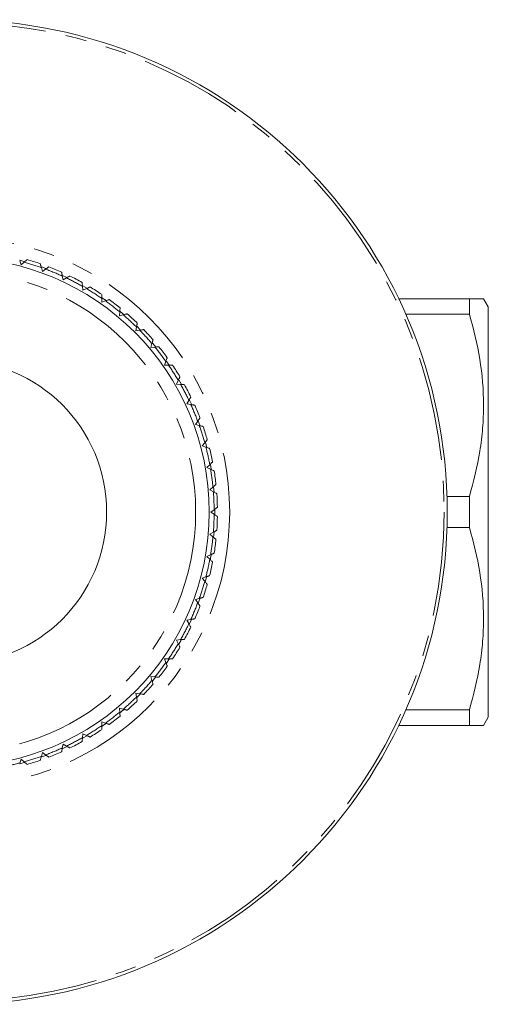
# Model space of a CAD drawing. Units: millimetres. Extents: x 171 to 236, y 81 to 268.
# Drawn here: x 207 to 236, y 81 to 141 of the extents above; entities that cross this region are included whole.
import ezdxf

# ---------------------------------------------------------------- set-up
doc = ezdxf.new("R2010")
doc.units = ezdxf.units.MM
doc.linetypes.add('PHANTOM', pattern=[12.7, 6.35, -1.27, 1.27, -1.27, 1.27, -1.27])

msp = doc.modelspace()

# ---------------------------------------------------------------- linework, layer by layer
at = {"color": 8, "linetype": 'PHANTOM', "lineweight": 0}
for p, q in [((207.364, 126.028), (207.685, 125.942)), ((208.7, 125.62), (208.961, 125.525)), ((209.97, 125.107), (210.234, 124.984)), ((211.206, 124.478), (211.486, 124.316)), ((212.375, 123.748), (212.621, 123.576)), ((213.479, 122.918), (213.729, 122.707)), ((214.514, 121.986), (214.705, 121.795)), ((217.052, 118.74), (217.217, 118.452)), ((217.71, 117.502), (217.827, 117.251)), ((218.243, 116.247), (218.341, 115.976)), ((218.673, 114.923), (218.756, 114.614)), ((218.984, 113.579), (219.034, 113.295)), ((219.176, 112.209), (219.204, 111.89)), ((219.249, 110.83), (219.249, 110.53)), ((219.201, 109.457), (219.172, 109.129)), ((218.336, 105.39), (218.241, 105.13)), ((217.828, 104.132), (217.687, 103.831)), ((217.193, 102.886), (217.055, 102.646)), ((216.488, 101.753), (216.302, 101.488)), ((215.635, 100.618), (215.426, 100.37)), ((214.711, 99.591), (214.502, 99.382)), ((213.702, 98.65), (213.451, 98.44)), ((212.607, 97.794), (212.378, 97.633)), ((207.633, 95.423), (207.365, 95.352))]:
    msp.add_line(p, q, dxfattribs=at)
at = {"color": 7, "linetype": 'Continuous', "lineweight": 15}
for p, q in [((207.364, 125.987), (207.447, 125.758)), ((207.447, 125.758), (207.633, 125.915)), ((208.682, 125.584), (208.745, 125.349)), ((208.745, 125.349), (208.944, 125.489)), ((209.96, 125.068), (210.002, 124.828)), ((210.002, 124.828), (210.213, 124.95)), ((211.188, 124.442), (211.209, 124.2)), ((211.209, 124.2), (211.43, 124.303)), ((212.357, 123.712), (212.357, 123.469)), ((234.755, 123.69), (230.446, 123.69)), ((234.755, 123.69), (234.755, 122.752)), ((235.909, 123.19), (235.621, 123.69)), ((212.357, 123.469), (212.586, 123.552)), ((235.909, 98.19), (235.909, 123.19)), ((213.458, 122.883), (213.437, 122.64)), ((213.437, 122.64), (213.672, 122.703)), ((234.755, 122.752), (230.878, 122.752)), ((214.482, 121.961), (214.44, 121.721)), ((214.44, 121.721), (214.68, 121.763)), ((215.423, 120.953), (215.36, 120.717)), ((215.36, 120.717), (215.602, 120.739)), ((216.271, 119.867), (216.188, 119.638)), ((216.188, 119.638), (216.432, 119.638)), ((217.022, 118.711), (216.919, 118.49)), ((216.919, 118.49), (217.162, 118.469)), ((217.669, 117.494), (217.548, 117.283)), ((217.548, 117.283), (217.787, 117.241)), ((218.208, 116.225), (218.069, 116.026)), ((218.069, 116.026), (218.304, 115.963)), ((218.634, 114.914), (218.478, 114.728)), ((218.478, 114.728), (218.707, 114.644)), ((218.944, 113.571), (218.772, 113.399)), ((218.772, 113.399), (218.993, 113.296)), ((219.136, 112.206), (218.95, 112.05)), ((218.95, 112.05), (219.161, 111.928)), ((234.755, 111.628), (233.395, 111.628)), ((234.755, 111.628), (234.755, 109.752)), ((219.209, 110.83), (219.009, 110.69)), ((219.009, 110.69), (219.209, 110.55)), ((219.161, 109.452), (218.95, 109.33)), ((218.95, 109.33), (219.136, 109.174)), ((234.755, 109.752), (233.395, 109.752)), ((218.993, 108.084), (218.772, 107.981)), ((218.772, 107.981), (218.944, 107.809)), ((218.707, 106.736), (218.478, 106.652)), ((218.478, 106.652), (218.634, 106.466)), ((218.304, 105.417), (218.069, 105.354)), ((218.069, 105.354), (218.208, 105.155)), ((217.787, 104.139), (217.548, 104.097)), ((217.548, 104.097), (217.669, 103.886)), ((217.162, 102.911), (216.919, 102.89)), ((216.919, 102.89), (217.022, 102.669)), ((216.432, 101.742), (216.188, 101.742)), ((216.188, 101.742), (216.271, 101.513)), ((215.602, 100.641), (215.36, 100.663)), ((215.36, 100.663), (215.423, 100.427)), ((214.68, 99.617), (214.44, 99.659)), ((214.44, 99.659), (214.482, 99.419)), ((213.672, 98.677), (213.437, 98.74)), ((213.437, 98.74), (213.458, 98.497)), ((234.755, 98.628), (230.878, 98.628)), ((234.755, 98.628), (234.755, 97.69)), ((212.586, 97.828), (212.357, 97.911)), ((212.357, 97.911), (212.357, 97.668)), ((235.621, 97.69), (235.909, 98.19)), ((234.755, 97.69), (230.446, 97.69)), ((211.209, 97.18), (211.188, 96.938)), ((211.43, 97.077), (211.209, 97.18)), ((208.745, 96.031), (208.682, 95.796)), ((208.944, 95.891), (208.745, 96.031)), ((210.002, 96.552), (209.96, 96.312)), ((210.213, 96.43), (210.002, 96.552)), ((207.447, 95.622), (207.364, 95.393)), ((207.633, 95.465), (207.447, 95.622))]:
    msp.add_line(p, q, dxfattribs=at)
at = {"color": 8, "linetype": 'PHANTOM', "lineweight": 0, "flags": 128}
for points in [[(215.447, 120.986), (215.566, 120.845), (215.659, 120.732)], [(216.312, 119.879), (216.334, 119.847), (216.474, 119.647)], [(219.031, 108.07), (218.996, 107.871), (218.98, 107.78)], [(218.748, 106.735), (218.723, 106.641), (218.662, 106.415)], [(211.458, 97.047), (211.238, 96.92), (211.172, 96.882)], [(210.22, 96.389), (210.119, 96.341), (209.96, 96.268)], [(208.968, 95.857), (208.958, 95.854), (208.656, 95.744)]]:
    msp.add_lwpolyline(points, dxfattribs=at)
at = {"color": 7, "linetype": 'Continuous', "lineweight": 15}
for radius in [30, 15.5, 9.25]:
    msp.add_circle((203.409, 110.69), radius, dxfattribs=at)
at = {"color": 8, "linetype": 'PHANTOM', "lineweight": 0}
for radius in [29.813, 16.746, 14.674]:
    msp.add_circle((203.409, 110.69), radius, dxfattribs=at)
at = {"color": 7, "linetype": 'Continuous', "lineweight": 15}
for start, end in [(70.99695, 74.00305), (65.99695, 69.00305), (60.99695, 64.00305), (55.99695, 59.00305), (50.99695, 54.00305), (45.99695, 49.00305), (40.99695, 44.00305), (35.99695, 39.00305), (30.99695, 34.00305), (25.99695, 29.00305), (20.99695, 24.00305), (15.99695, 19.00305), (10.99695, 14.00305), (5.99695, 9.00305), (0.99695, 4.00305), (355.99695, 359.00305), (350.99695, 354.00305), (345.99695, 349.00305), (340.99695, 344.00305), (335.99695, 339.00305), (330.99695, 334.00305), (325.99695, 329.00305), (320.99695, 324.00305), (315.99695, 319.00305), (310.99695, 314.00305), (305.99695, 309.00305), (300.99695, 304.00305), (295.99695, 299.00305), (290.99695, 294.00305), (285.99695, 289.00305)]:
    msp.add_arc((203.409, 110.69), 16, start, end, dxfattribs=at)
at = {"color": 8, "linetype": 'PHANTOM', "lineweight": 0}
for start, end in [(70.50628, 74.49372), (65.50628, 69.49372), (60.50628, 64.49372), (55.50628, 59.49372), (50.50628, 54.49372), (45.50628, 49.49372), (40.50628, 44.49372), (35.50628, 39.49372), (30.50628, 34.49372), (25.50628, 29.49372), (20.50628, 24.49372), (15.50628, 19.49372), (10.50628, 14.49372), (5.50628, 9.49372), (0.50628, 4.49372), (355.50628, 359.49372), (350.50628, 354.49372), (345.50628, 349.49372), (340.50628, 344.49372), (335.50628, 339.49372), (330.50628, 334.49372), (325.50628, 329.49372), (320.50628, 324.49372), (315.50628, 319.49372), (310.50628, 314.49372), (305.50628, 309.49372), (300.50628, 304.49372), (295.50628, 299.49372), (290.50628, 294.49372), (285.50628, 289.49372), (280.50628, 284.49372)]:
    msp.add_arc((203.409, 110.69), 15.8, start, end, dxfattribs=at)
at = {"color": 7, "linetype": 'Continuous', "lineweight": 15}
for points, knots in [([(207.633, 125.915), (207.655, 125.933), (207.702, 125.973), (207.761, 126.022), (207.801, 126.056), (207.817, 126.069), (207.818, 126.07), (207.819, 126.07)], [0, 0, 0, 0, 0.248806, 0.529476, 0.725038, 0.921635, 1, 1, 1, 1]), ([(208.619, 125.818), (208.62, 125.816), (208.621, 125.812), (208.629, 125.782), (208.641, 125.736), (208.658, 125.672), (208.673, 125.618), (208.681, 125.587), (208.682, 125.584)], [0, 0, 0, 0, 0.169021, 0.338176, 0.518026, 0.72722, 0.97245, 1, 1, 1, 1]), ([(208.944, 125.489), (208.968, 125.505), (209.018, 125.54), (209.081, 125.584), (209.124, 125.614), (209.141, 125.626), (209.142, 125.627), (209.142, 125.628)], [0, 0, 0, 0, 0.248806, 0.529476, 0.725038, 0.921635, 1, 1, 1, 1]), ([(209.918, 125.306), (209.918, 125.304), (209.919, 125.3), (209.924, 125.269), (209.933, 125.223), (209.944, 125.157), (209.954, 125.102), (209.959, 125.071), (209.96, 125.068)], [0, 0, 0, 0, 0.169021, 0.338176, 0.518026, 0.72722, 0.97245, 1, 1, 1, 1]), ([(210.213, 124.95), (210.238, 124.965), (210.291, 124.995), (210.357, 125.033), (210.403, 125.06), (210.421, 125.07), (210.422, 125.071), (210.423, 125.071)], [0, 0, 0, 0, 0.248806, 0.529476, 0.725038, 0.921635, 1, 1, 1, 1]), ([(211.167, 124.684), (211.167, 124.681), (211.168, 124.677), (211.17, 124.646), (211.174, 124.599), (211.18, 124.533), (211.185, 124.477), (211.188, 124.446), (211.188, 124.442)], [0, 0, 0, 0, 0.169021, 0.338176, 0.518026, 0.72722, 0.97245, 1, 1, 1, 1]), ([(211.43, 124.303), (211.456, 124.315), (211.512, 124.341), (211.581, 124.373), (211.628, 124.395), (211.647, 124.404), (211.649, 124.405), (211.649, 124.405)], [0, 0, 0, 0, 0.2488057, 0.5294763, 0.7250379, 0.9216354, 1, 1, 1, 1]), ([(212.357, 123.954), (212.357, 123.952), (212.357, 123.95), (212.357, 123.935), (212.357, 123.909), (212.357, 123.854), (212.357, 123.787), (212.357, 123.737), (212.357, 123.712)], [0, 0, 0, 0, 0.161137, 0.184514, 0.377638, 0.56982, 0.787552, 1, 1, 1, 1]), ([(212.586, 123.552), (212.613, 123.562), (212.671, 123.583), (212.742, 123.609), (212.792, 123.627), (212.811, 123.634), (212.813, 123.635), (212.813, 123.635)], [0, 0, 0, 0, 0.248806, 0.529476, 0.725038, 0.921635, 1, 1, 1, 1]), ([(235.602, 123.69), (235.607, 123.69), (235.626, 123.69), (235.488, 123.69), (235.207, 123.69), (234.906, 123.69), (234.755, 123.69)], [0, 0, 0, 0, 0.106106, 0.401969, 0.700237, 1, 1, 1, 1]), ([(213.479, 123.124), (213.479, 123.122), (213.479, 123.118), (213.476, 123.086), (213.472, 123.039), (213.466, 122.973), (213.461, 122.917), (213.458, 122.886), (213.458, 122.883)], [0, 0, 0, 0, 0.169021, 0.338176, 0.518026, 0.72722, 0.97245, 1, 1, 1, 1]), ([(213.672, 122.703), (213.7, 122.711), (213.759, 122.727), (213.833, 122.746), (213.884, 122.76), (213.904, 122.765), (213.905, 122.766), (213.906, 122.766)], [0, 0, 0, 0, 0.248806, 0.529476, 0.725038, 0.921635, 1, 1, 1, 1]), ([(234.755, 122.752), (235.024, 121.84), (235.241, 120.923), (235.54, 119.076), (235.62, 118.147), (235.621, 116.741), (235.602, 116.27), (235.525, 115.329), (235.468, 114.86), (235.243, 113.464), (235.025, 112.542), (234.755, 111.628)], [0, 0, 0, 0, 0.25, 0.25, 0.5, 0.5, 0.625, 0.625, 0.75, 0.75, 1, 1, 1, 1]), ([(214.525, 122.199), (214.524, 122.197), (214.523, 122.193), (214.518, 122.162), (214.51, 122.115), (214.498, 122.05), (214.489, 121.995), (214.483, 121.964), (214.482, 121.961)], [0, 0, 0, 0, 0.1690213, 0.338176, 0.5180264, 0.7272197, 0.9724496, 1, 1, 1, 1]), ([(214.68, 121.763), (214.708, 121.768), (214.769, 121.779), (214.844, 121.792), (214.896, 121.801), (214.916, 121.805), (214.918, 121.805), (214.918, 121.805)], [0, 0, 0, 0, 0.248806, 0.529476, 0.725038, 0.921635, 1, 1, 1, 1]), ([(215.485, 121.186), (215.485, 121.184), (215.484, 121.18), (215.476, 121.15), (215.463, 121.104), (215.446, 121.04), (215.432, 120.986), (215.423, 120.956), (215.423, 120.953)], [0, 0, 0, 0, 0.169021, 0.338176, 0.518026, 0.72722, 0.97245, 1, 1, 1, 1]), ([(215.602, 120.739), (215.631, 120.741), (215.692, 120.747), (215.768, 120.753), (215.82, 120.758), (215.841, 120.76), (215.843, 120.76), (215.843, 120.76)], [0, 0, 0, 0, 0.248806, 0.529476, 0.725038, 0.921635, 1, 1, 1, 1]), ([(216.354, 120.094), (216.353, 120.092), (216.352, 120.088), (216.341, 120.059), (216.325, 120.014), (216.302, 119.952), (216.283, 119.899), (216.272, 119.87), (216.271, 119.867)], [0, 0, 0, 0, 0.169021, 0.338176, 0.518026, 0.72722, 0.97245, 1, 1, 1, 1]), ([(216.432, 119.638), (216.446, 119.638), (216.494, 119.638), (216.564, 119.638), (216.627, 119.638), (216.664, 119.638), (216.673, 119.638), (216.673, 119.638), (216.673, 119.638)], [0, 0, 0, 0, 0.127632, 0.411892, 0.62689, 0.809309, 0.99248, 1, 1, 1, 1]), ([(217.124, 118.93), (217.124, 118.928), (217.122, 118.924), (217.109, 118.896), (217.089, 118.853), (217.06, 118.793), (217.037, 118.742), (217.024, 118.713), (217.022, 118.711)], [0, 0, 0, 0, 0.169021, 0.338176, 0.518026, 0.72722, 0.97245, 1, 1, 1, 1]), ([(217.162, 118.469), (217.191, 118.466), (217.252, 118.461), (217.328, 118.454), (217.38, 118.45), (217.401, 118.448), (217.402, 118.448), (217.403, 118.448)], [0, 0, 0, 0, 0.248806, 0.529476, 0.725038, 0.921635, 1, 1, 1, 1]), ([(217.79, 117.703), (217.789, 117.701), (217.787, 117.698), (217.772, 117.671), (217.748, 117.63), (217.715, 117.572), (217.687, 117.524), (217.671, 117.496), (217.669, 117.494)], [0, 0, 0, 0, 0.169021, 0.338176, 0.518026, 0.72722, 0.97245, 1, 1, 1, 1]), ([(217.787, 117.241), (217.816, 117.236), (217.876, 117.225), (217.952, 117.212), (218.003, 117.203), (218.024, 117.199), (218.025, 117.199), (218.026, 117.199)], [0, 0, 0, 0, 0.2488057, 0.5294763, 0.7250379, 0.9216354, 1, 1, 1, 1]), ([(218.347, 116.423), (218.346, 116.421), (218.343, 116.418), (218.325, 116.392), (218.298, 116.353), (218.26, 116.299), (218.228, 116.253), (218.21, 116.228), (218.208, 116.225)], [0, 0, 0, 0, 0.169021, 0.338176, 0.518026, 0.72722, 0.97245, 1, 1, 1, 1]), ([(218.304, 115.963), (218.331, 115.955), (218.391, 115.939), (218.465, 115.919), (218.515, 115.906), (218.535, 115.9), (218.537, 115.9), (218.537, 115.9)], [0, 0, 0, 0, 0.248806, 0.529476, 0.725038, 0.921635, 1, 1, 1, 1]), ([(218.79, 115.099), (218.788, 115.098), (218.786, 115.095), (218.766, 115.071), (218.735, 115.034), (218.692, 114.983), (218.657, 114.941), (218.636, 114.916), (218.634, 114.914)], [0, 0, 0, 0, 0.1690213, 0.338176, 0.5180264, 0.7272197, 0.9724496, 1, 1, 1, 1]), ([(218.707, 114.644), (218.734, 114.634), (218.791, 114.614), (218.863, 114.587), (218.912, 114.569), (218.932, 114.562), (218.933, 114.562), (218.934, 114.562)], [0, 0, 0, 0, 0.248806, 0.529476, 0.725038, 0.921635, 1, 1, 1, 1]), ([(219.116, 113.742), (219.114, 113.741), (219.111, 113.738), (219.089, 113.716), (219.055, 113.682), (219.008, 113.635), (218.969, 113.596), (218.947, 113.573), (218.944, 113.571)], [0, 0, 0, 0, 0.169021, 0.338176, 0.518026, 0.72722, 0.97245, 1, 1, 1, 1]), ([(218.993, 113.296), (219.019, 113.284), (219.075, 113.258), (219.144, 113.226), (219.191, 113.203), (219.21, 113.195), (219.212, 113.194), (219.212, 113.194)], [0, 0, 0, 0, 0.248806, 0.529476, 0.725038, 0.921635, 1, 1, 1, 1]), ([(219.322, 112.362), (219.32, 112.36), (219.317, 112.358), (219.293, 112.337), (219.257, 112.307), (219.206, 112.264), (219.163, 112.228), (219.139, 112.208), (219.136, 112.206)], [0, 0, 0, 0, 0.169021, 0.338176, 0.518026, 0.72722, 0.97245, 1, 1, 1, 1]), ([(219.161, 111.928), (219.186, 111.914), (219.239, 111.883), (219.305, 111.845), (219.351, 111.818), (219.369, 111.808), (219.37, 111.807), (219.37, 111.807)], [0, 0, 0, 0, 0.248806, 0.529476, 0.725038, 0.921635, 1, 1, 1, 1]), ([(219.407, 110.968), (219.405, 110.967), (219.402, 110.965), (219.376, 110.947), (219.337, 110.92), (219.283, 110.881), (219.237, 110.85), (219.211, 110.831), (219.209, 110.83)], [0, 0, 0, 0, 0.169021, 0.338176, 0.518026, 0.72722, 0.97245, 1, 1, 1, 1]), ([(219.209, 110.55), (219.232, 110.534), (219.283, 110.499), (219.345, 110.455), (219.388, 110.425), (219.405, 110.413), (219.407, 110.412), (219.407, 110.412)], [0, 0, 0, 0, 0.248806, 0.529476, 0.725038, 0.921635, 1, 1, 1, 1]), ([(219.37, 109.573), (219.369, 109.572), (219.365, 109.57), (219.338, 109.554), (219.297, 109.531), (219.239, 109.497), (219.191, 109.469), (219.164, 109.454), (219.161, 109.452)], [0, 0, 0, 0, 0.169021, 0.338176, 0.518026, 0.72722, 0.97245, 1, 1, 1, 1]), ([(234.755, 109.752), (235.024, 108.84), (235.241, 107.923), (235.54, 106.076), (235.62, 105.147), (235.621, 103.741), (235.602, 103.27), (235.525, 102.329), (235.468, 101.86), (235.243, 100.464), (235.025, 99.542), (234.755, 98.628)], [0, 0, 0, 0, 0.25, 0.25, 0.5, 0.5, 0.625, 0.625, 0.75, 0.75, 1, 1, 1, 1]), ([(219.136, 109.174), (219.159, 109.155), (219.205, 109.116), (219.264, 109.067), (219.304, 109.033), (219.32, 109.02), (219.321, 109.019), (219.322, 109.018)], [0, 0, 0, 0, 0.248806, 0.529476, 0.725038, 0.921635, 1, 1, 1, 1]), ([(219.212, 108.186), (219.21, 108.185), (219.207, 108.184), (219.178, 108.17), (219.135, 108.15), (219.075, 108.122), (219.024, 108.099), (218.996, 108.085), (218.993, 108.084)], [0, 0, 0, 0, 0.169021, 0.338176, 0.518026, 0.72722, 0.97245, 1, 1, 1, 1]), ([(218.944, 107.809), (218.965, 107.789), (219.008, 107.745), (219.062, 107.691), (219.099, 107.654), (219.114, 107.639), (219.115, 107.638), (219.116, 107.638)], [0, 0, 0, 0, 0.248806, 0.529476, 0.725038, 0.921635, 1, 1, 1, 1]), ([(218.934, 106.818), (218.932, 106.818), (218.928, 106.816), (218.899, 106.806), (218.854, 106.789), (218.792, 106.767), (218.739, 106.748), (218.71, 106.737), (218.707, 106.736)], [0, 0, 0, 0, 0.169021, 0.338176, 0.518026, 0.72722, 0.97245, 1, 1, 1, 1]), ([(218.634, 106.466), (218.653, 106.444), (218.692, 106.397), (218.741, 106.338), (218.775, 106.298), (218.788, 106.282), (218.789, 106.281), (218.79, 106.281)], [0, 0, 0, 0, 0.248806, 0.529476, 0.725038, 0.921635, 1, 1, 1, 1]), ([(218.208, 105.155), (218.225, 105.132), (218.26, 105.081), (218.304, 105.019), (218.334, 104.976), (218.346, 104.959), (218.347, 104.957), (218.347, 104.957)], [0, 0, 0, 0, 0.248806, 0.529476, 0.725038, 0.921635, 1, 1, 1, 1]), ([(218.537, 105.48), (218.535, 105.48), (218.531, 105.479), (218.501, 105.47), (218.455, 105.458), (218.391, 105.441), (218.337, 105.426), (218.307, 105.418), (218.304, 105.417)], [0, 0, 0, 0, 0.169021, 0.338176, 0.518026, 0.72722, 0.97245, 1, 1, 1, 1]), ([(217.669, 103.886), (217.684, 103.861), (217.715, 103.808), (217.753, 103.742), (217.779, 103.697), (217.789, 103.679), (217.79, 103.677), (217.79, 103.677)], [0, 0, 0, 0, 0.248806, 0.529476, 0.725038, 0.921635, 1, 1, 1, 1]), ([(218.026, 104.181), (218.024, 104.181), (218.02, 104.18), (217.989, 104.175), (217.942, 104.167), (217.877, 104.155), (217.822, 104.145), (217.791, 104.14), (217.787, 104.139)], [0, 0, 0, 0, 0.169021, 0.338176, 0.518026, 0.72722, 0.97245, 1, 1, 1, 1]), ([(217.022, 102.669), (217.034, 102.643), (217.06, 102.588), (217.093, 102.518), (217.115, 102.471), (217.124, 102.452), (217.124, 102.451), (217.124, 102.45)], [0, 0, 0, 0, 0.248806, 0.529476, 0.725038, 0.921635, 1, 1, 1, 1]), ([(217.403, 102.932), (217.401, 102.932), (217.397, 102.932), (217.365, 102.929), (217.318, 102.925), (217.252, 102.919), (217.196, 102.914), (217.165, 102.911), (217.162, 102.911)], [0, 0, 0, 0, 0.169021, 0.338176, 0.518026, 0.72722, 0.97245, 1, 1, 1, 1]), ([(216.271, 101.513), (216.281, 101.486), (216.302, 101.429), (216.328, 101.357), (216.346, 101.308), (216.353, 101.288), (216.354, 101.287), (216.354, 101.286)], [0, 0, 0, 0, 0.248806, 0.529476, 0.725038, 0.921635, 1, 1, 1, 1]), ([(216.673, 101.742), (216.673, 101.742), (216.673, 101.742), (216.66, 101.742), (216.626, 101.742), (216.575, 101.742), (216.507, 101.742), (216.457, 101.742), (216.432, 101.742)], [0, 0, 0, 0, 0.050096, 0.21194, 0.378067, 0.563974, 0.781119, 1, 1, 1, 1]), ([(215.423, 100.427), (215.43, 100.4), (215.446, 100.34), (215.466, 100.267), (215.479, 100.216), (215.485, 100.196), (215.485, 100.194), (215.485, 100.194)], [0, 0, 0, 0, 0.248806, 0.529476, 0.725038, 0.921635, 1, 1, 1, 1]), ([(215.843, 100.62), (215.841, 100.62), (215.837, 100.621), (215.806, 100.623), (215.758, 100.628), (215.692, 100.633), (215.637, 100.638), (215.605, 100.641), (215.602, 100.641)], [0, 0, 0, 0, 0.169021, 0.338176, 0.518026, 0.72722, 0.97245, 1, 1, 1, 1]), ([(214.918, 99.575), (214.916, 99.575), (214.912, 99.576), (214.881, 99.581), (214.835, 99.59), (214.769, 99.601), (214.714, 99.611), (214.683, 99.616), (214.68, 99.617)], [0, 0, 0, 0, 0.169021, 0.338176, 0.518026, 0.72722, 0.97245, 1, 1, 1, 1]), ([(214.482, 99.419), (214.487, 99.391), (214.498, 99.331), (214.511, 99.255), (214.521, 99.204), (214.524, 99.183), (214.524, 99.182), (214.525, 99.181)], [0, 0, 0, 0, 0.2488057, 0.5294763, 0.7250379, 0.9216354, 1, 1, 1, 1]), ([(213.458, 98.497), (213.461, 98.469), (213.466, 98.407), (213.473, 98.331), (213.477, 98.279), (213.479, 98.258), (213.479, 98.257), (213.479, 98.256)], [0, 0, 0, 0, 0.2488057, 0.5294763, 0.7250379, 0.9216354, 1, 1, 1, 1]), ([(213.906, 98.614), (213.904, 98.615), (213.9, 98.616), (213.869, 98.624), (213.824, 98.636), (213.759, 98.653), (213.705, 98.668), (213.675, 98.676), (213.672, 98.677)], [0, 0, 0, 0, 0.169021, 0.338176, 0.518026, 0.72722, 0.97245, 1, 1, 1, 1]), ([(212.813, 97.745), (212.811, 97.746), (212.807, 97.747), (212.778, 97.758), (212.733, 97.774), (212.671, 97.797), (212.618, 97.816), (212.589, 97.827), (212.586, 97.828)], [0, 0, 0, 0, 0.1690213, 0.338176, 0.5180264, 0.7272197, 0.9724496, 1, 1, 1, 1]), ([(212.357, 97.668), (212.357, 97.653), (212.357, 97.606), (212.357, 97.535), (212.357, 97.472), (212.357, 97.435), (212.357, 97.426), (212.357, 97.426), (212.357, 97.426)], [0, 0, 0, 0, 0.127632, 0.411892, 0.62689, 0.809309, 0.99248, 1, 1, 1, 1]), ([(234.755, 97.69), (234.905, 97.69), (235.207, 97.69), (235.485, 97.69), (235.623, 97.69), (235.607, 97.69), (235.602, 97.69)], [0, 0, 0, 0, 0.298345, 0.598022, 0.884462, 1, 1, 1, 1]), ([(211.188, 96.938), (211.186, 96.909), (211.18, 96.848), (211.174, 96.772), (211.169, 96.719), (211.167, 96.699), (211.167, 96.697), (211.167, 96.696)], [0, 0, 0, 0, 0.248806, 0.529476, 0.725038, 0.921635, 1, 1, 1, 1]), ([(211.649, 96.975), (211.647, 96.976), (211.644, 96.977), (211.615, 96.991), (211.572, 97.011), (211.512, 97.039), (211.461, 97.062), (211.433, 97.076), (211.43, 97.077)], [0, 0, 0, 0, 0.169021, 0.338176, 0.518026, 0.72722, 0.97245, 1, 1, 1, 1]), ([(209.96, 96.312), (209.955, 96.284), (209.944, 96.223), (209.931, 96.148), (209.922, 96.096), (209.918, 96.076), (209.918, 96.074), (209.918, 96.074)], [0, 0, 0, 0, 0.248806, 0.529476, 0.725038, 0.921635, 1, 1, 1, 1]), ([(210.423, 96.309), (210.421, 96.31), (210.417, 96.312), (210.39, 96.328), (210.349, 96.351), (210.291, 96.385), (210.243, 96.413), (210.216, 96.428), (210.213, 96.43)], [0, 0, 0, 0, 0.169021, 0.338176, 0.518026, 0.72722, 0.97245, 1, 1, 1, 1]), ([(207.819, 95.31), (207.817, 95.311), (207.814, 95.314), (207.79, 95.334), (207.754, 95.364), (207.703, 95.407), (207.66, 95.443), (207.636, 95.463), (207.633, 95.465)], [0, 0, 0, 0, 0.169021, 0.338176, 0.518026, 0.72722, 0.97245, 1, 1, 1, 1]), ([(208.682, 95.796), (208.674, 95.768), (208.659, 95.709), (208.639, 95.635), (208.625, 95.584), (208.62, 95.564), (208.619, 95.562), (208.619, 95.562)], [0, 0, 0, 0, 0.248806, 0.529476, 0.725038, 0.921635, 1, 1, 1, 1]), ([(209.142, 95.752), (209.141, 95.754), (209.137, 95.756), (209.112, 95.774), (209.073, 95.801), (209.018, 95.839), (208.973, 95.871), (208.947, 95.889), (208.944, 95.891)], [0, 0, 0, 0, 0.169021, 0.338176, 0.518026, 0.72722, 0.97245, 1, 1, 1, 1])]:
    msp.add_open_spline(points, degree=3, knots=knots, dxfattribs=at)

doc.saveas('drawing.dxf')
